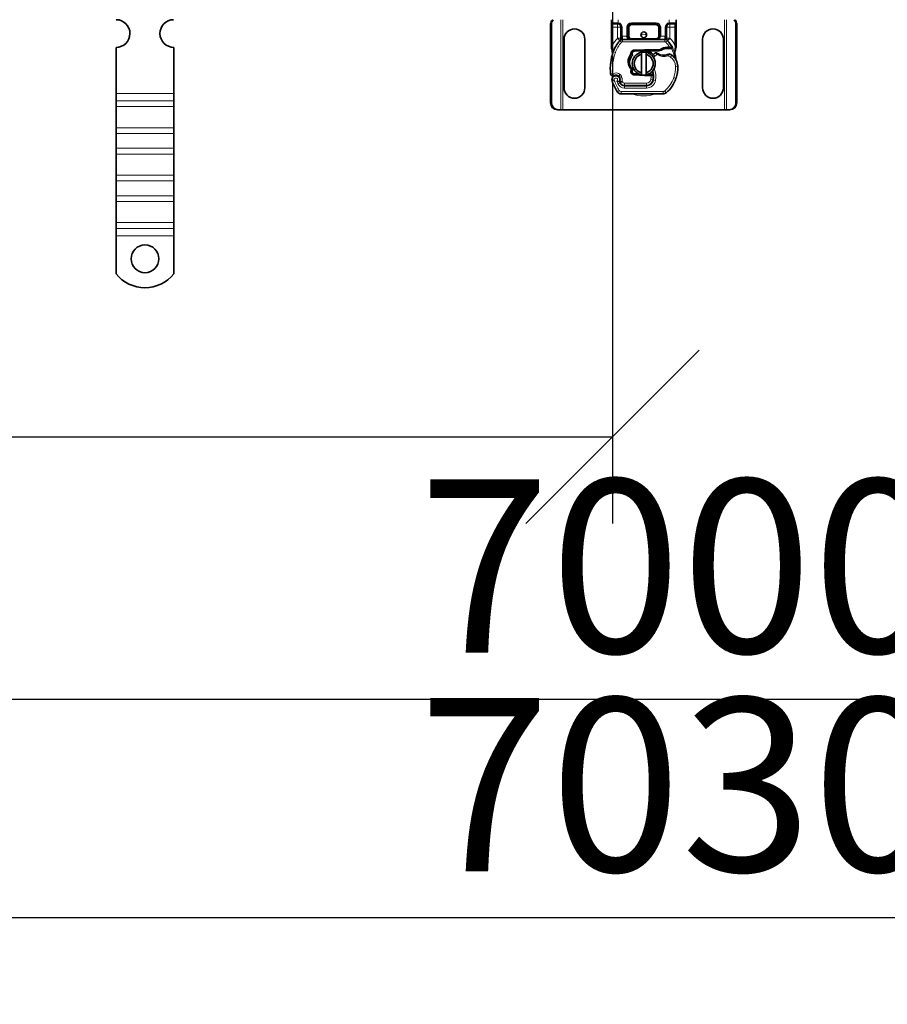
# Model space of a CAD drawing. Units: millimetres. Extents: x 59967 to 67500, y 22367 to 26470.
# Drawn here: x 63436 to 63812, y 24638 to 25064 of the extents above; entities that cross this region are included whole.
import ezdxf

# ---------------------------------------------------------------- set-up
doc = ezdxf.new("R2010")
doc.units = ezdxf.units.MM
doc.layers.add('ACO DIM', color=1, linetype='Continuous')
doc.layers.add('ACO DIM @ 30', color=1, linetype='Continuous')
doc.layers.add('Visible (ISO)', color=7, linetype='Continuous', lineweight=35)
doc.layers.add('Visible Narrow (ISO)', color=7, linetype='Continuous', lineweight=9)
doc.styles.add('ACO', font='trebuc.ttf', dxfattribs={"width": 0.8, "height": 2.5})
doc.dimstyles.new('ACO', dxfattribs={"dimtxt": 2.5, "dimasz": 2.5, "dimexe": 1.25, "dimexo": 0.625, "dimtad": 1, "dimdec": 0, "dimdsep": 46, "dimtxsty": 'ACO', "dimblk": 'OBLIQUE', "dimcen": 2.5, "dimclrd": 256, "dimclre": 256, "dimclrt": 256, "dimadec": 0, "dimazin": 0, "dimtfac": 1, "dimtdec": 0, "dimtmove": 0, "dimatfit": 3, "dimfxl": 1, "dimlwd": -1, "dimarcsym": 0})

# ---------------------------------------------------------------- blocks, each defined once
blk = doc.blocks.new('_Oblique')
at = {"color": 0, "linetype": 'ByBlock', "lineweight": -2}
blk.add_line((-0.5, -0.5), (0.5, 0.5), dxfattribs=at)
blk = doc.blocks.new('*D501')
at = {"layer": 'ACO DIM', "lineweight": -2, "transparency": 16777216}
for p, q in [((63693.04, 25145.75), (63693.04, 24846.5)), ((60193.04, 25060.75), (60193.04, 24846.5))]:
    blk.add_line(p, q, dxfattribs=at)
at = {"layer": 'ACO DIM', "transparency": 16777216}
blk.add_line((60193.04, 24884), (63693.04, 24884), dxfattribs=at)
at = {"layer": 'Defpoints', "color": 0, "transparency": 16777216}
for p in [(63693.04, 25164.5), (60193.04, 25079.5), (63693.04, 24884)]:
    blk.add_point(p, dxfattribs=at)
at = {"layer": 'ACO DIM', "transparency": 16777216, "xscale": 75, "yscale": 75, "zscale": 75, "rotation": 180}
blk.add_blockref('_Oblique', (60193.04, 24884), dxfattribs=at)
at = {"layer": 'ACO DIM', "transparency": 16777216, "xscale": 75, "yscale": 75, "zscale": 75}
blk.add_blockref('_Oblique', (63693.04, 24884), dxfattribs=at)
at = {"layer": 'ACO DIM', "transparency": 16777216, "insert": (61962.26, 24979.06), "char_height": 75, "attachment_point": 1, "style": 'ACO'}
blk.add_mtext('3500', dxfattribs=at)
blk = doc.blocks.new('*D500')
at = {"layer": 'ACO DIM', "lineweight": -2, "transparency": 16777216}
for p, q in [((60193.04, 25145.75), (60193.04, 24732.95)), ((67193.04, 25045.75), (67193.04, 24732.95))]:
    blk.add_line(p, q, dxfattribs=at)
at = {"layer": 'ACO DIM', "transparency": 16777216}
blk.add_line((60193.04, 24770.45), (67193.04, 24770.45), dxfattribs=at)
at = {"layer": 'Defpoints', "color": 0, "transparency": 16777216}
for p in [(60193.04, 25164.5), (67193.04, 25064.5), (67193.04, 24770.45)]:
    blk.add_point(p, dxfattribs=at)
at = {"layer": 'ACO DIM', "transparency": 16777216, "xscale": 75, "yscale": 75, "zscale": 75, "rotation": 180}
blk.add_blockref('_Oblique', (60193.04, 24770.45), dxfattribs=at)
at = {"layer": 'ACO DIM', "transparency": 16777216, "xscale": 75, "yscale": 75, "zscale": 75}
blk.add_blockref('_Oblique', (67193.04, 24770.45), dxfattribs=at)
at = {"layer": 'ACO DIM', "transparency": 16777216, "insert": (63609.18, 24865.51), "char_height": 75, "attachment_point": 1, "style": 'ACO'}
blk.add_mtext('7000', dxfattribs=at)
blk = doc.blocks.new('*D499')
at = {"layer": 'ACO DIM', "lineweight": -2, "transparency": 16777216}
for p, q in [((60178.04, 25095.75), (60178.04, 24638.34)), ((67208.04, 25095.75), (67208.04, 24638.34))]:
    blk.add_line(p, q, dxfattribs=at)
at = {"layer": 'ACO DIM', "transparency": 16777216}
blk.add_line((60178.04, 24675.84), (67208.04, 24675.84), dxfattribs=at)
at = {"layer": 'Defpoints', "color": 0, "transparency": 16777216}
for p in [(60178.04, 25114.5), (67208.04, 25114.5), (67208.04, 24675.84)]:
    blk.add_point(p, dxfattribs=at)
at = {"layer": 'ACO DIM', "transparency": 16777216, "xscale": 75, "yscale": 75, "zscale": 75, "rotation": 180}
blk.add_blockref('_Oblique', (60178.04, 24675.84), dxfattribs=at)
at = {"layer": 'ACO DIM', "transparency": 16777216, "xscale": 75, "yscale": 75, "zscale": 75}
blk.add_blockref('_Oblique', (67208.04, 24675.84), dxfattribs=at)
at = {"layer": 'ACO DIM', "transparency": 16777216, "insert": (63609.18, 24770.9), "char_height": 75, "attachment_point": 1, "style": 'ACO'}
blk.add_mtext('7030', dxfattribs=at)

msp = doc.modelspace()

# ---------------------------------------------------------------- linework, layer by layer
at = {"layer": 'Visible (ISO)'}
for p, q in [((63666.24, 25028.5), (63666.24, 25062.5)), ((63666.62, 25062.5), (63666.62, 25028.5)), ((63692.54, 25064.5), (63692.54, 25063.2)), ((63692.54, 25063.2), (63692.54, 25061.2)), ((63695.19, 25062.7), (63693.04, 25062.7)), ((63701.19, 25062.7), (63711.89, 25062.7)), ((63720.04, 25062.7), (63717.89, 25062.7)), ((63720.54, 25063.2), (63720.54, 25064.5)), ((63720.54, 25061.2), (63720.54, 25063.2)), ((63746.46, 25028.5), (63746.46, 25062.5)), ((63746.84, 25062.5), (63746.84, 25028.5)), ((63692.54, 25061.2), (63692.54, 25053.56)), ((63696.69, 25061.2), (63696.69, 25057.39)), ((63699.69, 25057.4), (63699.69, 25061.2)), ((63713.39, 25061.2), (63713.39, 25057.4)), ((63716.39, 25057.39), (63716.39, 25061.2)), ((63720.54, 25053.56), (63720.54, 25061.2)), ((63672.04, 25035), (63672.04, 25056)), ((63681.04, 25056), (63681.04, 25035)), ((63696.69, 25057.39), (63696.69, 25056.5)), ((63715.75, 25055.9), (63697.33, 25055.9)), ((63716.39, 25056.5), (63716.39, 25057.39)), ((63732.04, 25035), (63732.04, 25056)), ((63741.04, 25056), (63741.04, 25035)), ((63478.04, 25032.52), (63478.04, 25052.5)), ((63503.04, 25032.52), (63503.04, 25052.5)), ((63706.82, 25051.49), (63702.44, 25051.32)), ((63702.46, 25050.82), (63706.84, 25050.99)), ((63713.45, 25051.5), (63707.04, 25051.5)), ((63707.04, 25051), (63713.11, 25051)), ((63713.11, 25051), (63713.45, 25051.5)), ((63714.03, 25051.26), (63713.11, 25051)), ((63718.69, 25052), (63718.97, 25052.39)), ((63705.54, 25041.54), (63705.54, 25049.45)), ((63707.54, 25049.45), (63707.54, 25041.54)), ((63704.35, 25041), (63702.46, 25041.08)), ((63696.02, 25039.56), (63696.18, 25039.11)), ((63696.17, 25037.63), (63696.38, 25037.17)), ((63702.44, 25040.58), (63706.82, 25040.4)), ((63707.04, 25040.4), (63709.6, 25040.4)), ((63709.6, 25040.9), (63708.5, 25040.9)), ((63709.6, 25040.9), (63709.64, 25040.9)), ((63709.6, 25040.4), (63709.67, 25040.4)), ((63710.72, 25040.9), (63710.12, 25040.9)), ((63710.12, 25040.9), (63710.68, 25040.4)), ((63478.04, 25029.33), (63478.04, 25032.52)), ((63503.04, 25029.33), (63503.04, 25032.52)), ((63698.2, 25036), (63707.74, 25036)), ((63707.74, 25035.9), (63698.2, 25035.9)), ((63707.74, 25036), (63708.51, 25036)), ((63478.04, 25026.86), (63478.04, 25029.33)), ((63503.04, 25026.86), (63503.04, 25029.33)), ((63696.75, 25032.4), (63714.97, 25032.4)), ((63478.04, 25026.86), (63478.04, 25017.67)), ((63503.04, 25026.86), (63503.04, 25017.67)), ((63669.18, 25025.5), (63669.56, 25025.5)), ((63669.56, 25025.5), (63670.7, 25025.5)), ((63670.7, 25025.5), (63671.54, 25025.5)), ((63671.54, 25025.5), (63741.54, 25025.5)), ((63741.54, 25025.5), (63742.37, 25025.5)), ((63742.37, 25025.5), (63743.51, 25025.5)), ((63743.89, 25025.5), (63743.51, 25025.5)), ((63478.04, 25015.19), (63478.04, 25017.67)), ((63503.04, 25015.19), (63503.04, 25017.67)), ((63478.04, 25008.83), (63478.04, 25015.19)), ((63503.04, 25008.83), (63503.04, 25015.19)), ((63478.04, 25006.35), (63478.04, 25008.83)), ((63503.04, 25006.35), (63503.04, 25008.83)), ((63478.04, 25006.35), (63478.04, 24997.16)), ((63503.04, 25006.35), (63503.04, 24997.16)), ((63478.04, 24994.69), (63478.04, 24997.16)), ((63478.04, 24988.32), (63478.04, 24994.69)), ((63503.04, 24994.69), (63503.04, 24997.16)), ((63503.04, 24988.32), (63503.04, 24994.69)), ((63478.04, 24985.85), (63478.04, 24988.32)), ((63478.04, 24985.85), (63478.04, 24976.65)), ((63503.04, 24985.85), (63503.04, 24988.32)), ((63503.04, 24985.85), (63503.04, 24976.65)), ((63478.04, 24974.18), (63478.04, 24976.65)), ((63478.04, 24971), (63478.04, 24974.18)), ((63503.04, 24974.18), (63503.04, 24976.65)), ((63503.04, 24971), (63503.04, 24974.18)), ((63478.04, 24954.51), (63478.04, 24971)), ((63503.04, 24954.51), (63503.04, 24971))]:
    msp.add_line(p, q, dxfattribs=at)
for centre, radius in [((63706.54, 25057.95), 1.25), ((63490.54, 24961), 6)]:
    msp.add_circle(centre, radius, dxfattribs=at)
for centre, radius, start, end in [((63478.04, 25058.5), 6, 270, 89.3818), ((63503.04, 25058.5), 6, 90.6182, 270), ((63695.19, 25061.2), 1.5, 0, 79.9583), ((63701.19, 25061.2), 1.5, 90, 180), ((63711.89, 25061.2), 1.5, 0, 90), ((63717.89, 25061.2), 1.5, 100.0417, 180), ((63676.54, 25056), 4.5, 0, 180), ((63736.54, 25056), 4.5, 0, 180), ((63706.54, 25045.95), 14, 137.4681, 160.529), ((63697.33, 25054.4), 1.5, 90, 137.4681), ((63701.19, 25057.4), 1.5, 180, 218.5767), ((63701.19, 25057.4), 1.5, 218.5767, 222.3416), ((63711.89, 25057.4), 1.5, 270, 0), ((63715.75, 25054.4), 1.5, 42.5319, 90), ((63706.54, 25045.95), 14, 27.4046, 42.5319), ((63714.08, 25043.28), 22, 160.529, 185.8299), ((63702.5, 25049.82), 1.5, 92.2924, 187.3993), ((63702.5, 25049.82), 1, 92.2924, 195.7638), ((63706.54, 25045.5), 5, 101.537, 258.463), ((63706.54, 25045.5), 5, 78.463, 101.537), ((63707.04, 25045.95), 5.55, 90, 92.2924), ((63707.04, 25045.95), 5.05, 90, 92.2924), ((63707.04, 25045.95), 5.05, 44.0233, 90), ((63706.54, 25045.5), 5, 281.537, 78.463), ((63713.92, 25045.66), 5, 116.269, 131.1694), ((63711.93, 25049.69), 0.5, 53.3848, 116.269), ((63715.24, 25054.15), 5.05, 239.4901, 288.9926), ((63717.03, 25046.01), 6.55, 91.6086, 123.1077), ((63717.03, 25046.01), 6.05, 91.6086, 119.7532), ((63717.28, 25037.01), 15.55, 88.3487, 91.6086), ((63717.28, 25037.01), 15.05, 88.3487, 91.6086), ((63717.65, 25049.15), 0.5, 61.6798, 115.8106), ((63717.28, 25037.01), 15.05, 87.2015, 88.3487), ((63713.62, 25041.67), 9, 55.9591, 61.6798), ((63706.54, 25045.95), 14, 7.1728, 15.2331), ((63706.54, 25045.5), 4.08, 104.188, 255.812), ((63706.54, 25045.5), 4.08, 284.188, 75.812), ((63713.59, 25046.03), 4.5, 131.1694, 139.6839), ((63715.3, 25044.15), 6, 1.6086, 55.9591), ((63693.19, 25041.15), 1, 185.8299, 296.0517), ((63702.5, 25042.08), 1.5, 164.7006, 267.7076), ((63702.5, 25042.08), 1, 164.6707, 267.7076), ((63707.04, 25045.95), 5.05, 303.9068, 311.9292), ((63702.81, 25039.71), 8, 350.5944, 18.8162), ((63706.31, 25043.9), 15, 341.4289, 1.6086), ((63694.49, 25038.5), 1.75, 332.5664, 199.7471), ((63715.24, 25045.95), 23.8, 199.7471, 211.9931), ((63694.49, 25038.5), 1.95, 51.3988, 116.0517), ((63695.08, 25039.24), 1, 18.7302, 51.3988), ((63715.24, 25045.95), 20.9, 203.2682, 205.0161), ((63696.45, 25037.75), 0.3, 160.0686, 204.2911), ((63694.39, 25038.5), 1.89, 340.0686, 18.7302), ((63698.2, 25038), 2.1, 205.0161, 270), ((63698.2, 25038), 2, 204.2911, 270), ((63706.54, 25045.5), 5, 258.463, 281.537), ((63707.04, 25045.95), 5.55, 267.7076, 270), ((63707.74, 25038.9), 2.9, 270, 350.5944), ((63707.74, 25038.9), 3, 270, 350.5944), ((63702.81, 25039.71), 7.9, 350.5944, 4.9845), ((63707.25, 25043.58), 14, 310.0498, 341.4289), ((63676.54, 25035), 4.5, 180, 0), ((63696.75, 25034.4), 2, 211.9931, 270), ((63714.97, 25034.4), 2, 270, 310.0498), ((63736.54, 25035), 4.5, 180, 0), ((63490.54, 24964.5), 16, 218.6248, 321.3752)]:
    msp.add_arc(centre, radius, start, end, dxfattribs=at)
for centre, major_axis, ratio, start_param, end_param in [((63669.18, 25062.5), (0, 3), 0.981627, 0.841225, 1.570796), ((63669.56, 25062.5), (0, -3), 0.981627, 3.982818, 4.712389), ((63743.51, 25062.5), (0, 3), 0.981627, 4.712389, 5.44196), ((63743.89, 25062.5), (0, -3), 0.981627, 1.570796, 2.300368), ((63701.19, 25057.4), (-2, 0), 0.75, 0, 0.673291), ((63701.19, 25057.4), (-2, 0), 0.75, 0.673291, 1.570796), ((63693.42, 25050.59), (-0.494, -0.078), 0.523504, 0.000529, 0.008144), ((63693.42, 25050.59), (-0.494, -0.078), 0.523504, 0.000529, 0.008144), ((63693.49, 25049.52), (-0.497, 0.052), 0.800335, 6.047435, 6.323472), ((63693.49, 25049.52), (-0.497, 0.052), 0.800335, 6.281011, 6.342326), ((63702.19, 25042.26), (-0.68, -1.13), 0.865496, 4.640463, 5.024928), ((63704.24, 25045.66), (-2.76, 2.81), 0.948678, 1.570592, 1.580806), ((63669.18, 25028.5), (0, -3), 0.981627, 4.712389, 6.283185), ((63669.56, 25028.5), (0, -3), 0.981627, 4.712389, 6.283185), ((63743.51, 25028.5), (0, -3), 0.981627, 0, 1.570796), ((63743.89, 25028.5), (0, -3), 0.981627, 0, 1.570796)]:
    msp.add_ellipse(centre, major_axis=major_axis, ratio=ratio, start_param=start_param, end_param=end_param, dxfattribs=at)
for points in [[(63695.19, 25062.7), (63695.28, 25062.7), (63695.36, 25062.69), (63695.45, 25062.67)], [(63717.63, 25062.67), (63717.71, 25062.69), (63717.8, 25062.7), (63717.89, 25062.7)], [(63700.08, 25056.39), (63700.09, 25056.38), (63700.09, 25056.38), (63700.09, 25056.37)], [(63692.54, 25053.56), (63692.54, 25053.24), (63692.54, 25052.92), (63692.54, 25052.6)], [(63692.56, 25052.29), (63692.55, 25052.39), (63692.54, 25052.49), (63692.54, 25052.6)], [(63692.61, 25052), (63692.59, 25052.1), (63692.57, 25052.19), (63692.56, 25052.29)], [(63701.54, 25049.55), (63701.58, 25049.42), (63701.61, 25049.3), (63701.63, 25049.2)], [(63720.04, 25050.67), (63720.17, 25051.13), (63720.32, 25051.69), (63720.47, 25052.26)], [(63720.47, 25052.26), (63720.52, 25052.43), (63720.54, 25052.6), (63720.54, 25052.78)], [(63720.54, 25052.78), (63720.54, 25053.04), (63720.54, 25053.3), (63720.54, 25053.56)], [(63701.54, 25042.35), (63701.54, 25042.34), (63701.54, 25042.34), (63701.54, 25042.34)], [(63701.69, 25042.93), (63701.66, 25042.96), (63701.64, 25042.98), (63701.61, 25043.01)], [(63692.59, 25040.35), (63692.76, 25040.22), (63693.14, 25040.1), (63693.48, 25040.17), (63693.63, 25040.25)]]:
    msp.add_open_spline(points, degree=3, dxfattribs=at)
for points, knots in [([(63696.69, 25056.5), (63696.69, 25056.29), (63696.62, 25056.01), (63696.46, 25055.68), (63696.34, 25055.54), (63696.26, 25055.45), (63696.26, 25055.45), (63696.26, 25055.45)], [0, 0, 0, 0, 0.0958112, 0.1437168, 0.2395279, 0.2395279, 0.2401949, 0.2401949, 0.2401949, 0.2401949]), ([(63700.08, 25056.39), (63700.19, 25056.26), (63700.32, 25056.17), (63700.63, 25056), (63700.82, 25055.93), (63701.08, 25055.9), (63701.13, 25055.9), (63701.19, 25055.9)], [0, 0, 0, 0, 0.070465, 0.070465, 0.1659919, 0.1659919, 0.1930211, 0.1930211, 0.1930211, 0.1930211]), ([(63716.82, 25055.45), (63716.82, 25055.45), (63716.82, 25055.45), (63716.73, 25055.54), (63716.62, 25055.68), (63716.46, 25056.01), (63716.39, 25056.29), (63716.39, 25056.5)], [-0.000667, -0.000667, -0.000667, -0.000667, 0, 0, 0.0958112, 0.1437168, 0.2395279, 0.2395279, 0.2395279, 0.2395279]), ([(63692.92, 25050.51), (63692.86, 25050.9), (63692.77, 25051.34), (63692.65, 25051.86), (63692.63, 25051.93), (63692.61, 25052)], [0, 0, 0, 0, 0.1426415, 0.1426415, 0.1660115, 0.1660115, 0.1660115, 0.1660115]), ([(63692.99, 25049.58), (63693, 25049.65), (63693, 25049.74), (63692.99, 25049.97), (63692.98, 25050.12), (63692.95, 25050.35), (63692.94, 25050.43), (63692.92, 25050.51)], [0, 0, 0, 0, 0.0471628, 0.0471628, 0.1052406, 0.1052406, 0.1345417, 0.1345417, 0.1345417, 0.1345417]), ([(63692.98, 25049.52), (63692.98, 25049.52), (63692.98, 25049.53), (63692.99, 25049.54), (63692.99, 25049.54), (63692.99, 25049.55), (63692.99, 25049.56), (63692.99, 25049.56)], [0.02334571, 0.02334571, 0.02334571, 0.02334571, 0.02556121, 0.02556121, 0.02999287, 0.02999287, 0.03465413, 0.03465413, 0.03465413, 0.03465413]), ([(63701.27, 25042.93), (63700.35, 25043.76), (63699.8, 25044.97), (63699.76, 25046.21), (63699.72, 25047.44), (63700.19, 25048.69), (63701.02, 25049.63)], [0.1514689, 0.1514689, 0.1514689, 0.1514689, 0.5230203, 0.5230203, 0.5230203, 0.896316, 0.896316, 0.896316, 0.896316]), ([(63701.02, 25049.63), (63701.1, 25049.53), (63701.2, 25049.45), (63701.4, 25049.31), (63701.51, 25049.25), (63701.63, 25049.2)], [-0.08710808, -0.08710808, -0.08710808, -0.08710808, -0.04373193, -0.04373193, -0.00005665, -0.00005665, -0.00005665, -0.00005665]), ([(63712.67, 25049.8), (63712.58, 25049.85), (63712.48, 25049.91), (63712.4, 25049.97), (63712.35, 25050), (63712.31, 25050.04), (63712.27, 25050.06), (63712.24, 25050.08), (63712.23, 25050.09), (63712.23, 25050.09)], [0, 0, 0, 0, 0.03694796, 0.03694796, 0.03694796, 0.06157993, 0.06157993, 0.06157993, 0.0862119, 0.0862119, 0.0862119, 0.0862119]), ([(63717.44, 25049.6), (63717.44, 25049.6), (63717.42, 25049.59), (63717.4, 25049.58), (63717.37, 25049.57), (63717.34, 25049.55), (63717.3, 25049.54), (63717.19, 25049.49), (63717.03, 25049.42), (63716.88, 25049.37)], [0, 0, 0, 0, 0.01972317, 0.01972317, 0.01972317, 0.03944634, 0.03944634, 0.03944634, 0.09204147, 0.09204147, 0.09204147, 0.09204147]), ([(63718.04, 25052.54), (63717.99, 25052.55), (63717.94, 25052.55), (63717.84, 25052.55), (63717.78, 25052.56), (63717.73, 25052.56)], [0, 0, 0, 0, 0.01580579, 0.01580579, 0.03141254, 0.03141254, 0.03141254, 0.03141254]), ([(63718.02, 25052.05), (63718.11, 25052.04), (63718.19, 25052.04), (63718.39, 25052.02), (63718.47, 25052.02), (63718.57, 25052.01), (63718.62, 25052.01), (63718.66, 25052), (63718.67, 25052), (63718.69, 25052), (63718.69, 25052), (63718.69, 25052)], [-0.05236989, -0.05236989, -0.05236989, -0.05236989, -0.04540085, -0.04540085, -0.03555338, -0.03555338, -0.01925093, -0.01925093, -0.00929873, -0.00929873, 0, 0, 0, 0]), ([(63718.97, 25052.39), (63718.97, 25052.39), (63718.95, 25052.4), (63718.9, 25052.41), (63718.85, 25052.42), (63718.72, 25052.46), (63718.63, 25052.48), (63718.38, 25052.51), (63718.22, 25052.53), (63718.04, 25052.54)], [-0.8555533, -0.8555533, -0.8555533, -0.8555533, -0.8181162, -0.8181162, -0.7807063, -0.7807063, -0.7363735, -0.7363735, -0.6838104, -0.6838104, -0.6838104, -0.6838104]), ([(63720.05, 25049.63), (63720.05, 25049.63), (63720.05, 25049.63), (63719.96, 25049.96), (63719.95, 25050.31), (63720.04, 25050.67)], [-0.000664, -0.000664, -0.000664, -0.000664, 0, 0, 0.1771975, 0.1771975, 0.1771975, 0.1771975]), ([(63692.2, 25045.56), (63692.19, 25045.43), (63692.16, 25045.18), (63692.14, 25044.93), (63692.13, 25044.82)], [-0.87369998, -0.87369998, -0.87369998, -0.87369998, -0.83198985, -0.795992, -0.795992, -0.795992, -0.795992]), ([(63692.6, 25048.05), (63692.58, 25047.96), (63692.56, 25047.85), (63692.54, 25047.75), (63692.54, 25047.74)], [-1.16357451, -1.16357451, -1.16357451, -1.16357451, -1.12620765, -1.1234965, -1.1234965, -1.1234965, -1.1234965]), ([(63701.58, 25043.04), (63700.77, 25043.86), (63700.33, 25045.03), (63700.39, 25046.17), (63700.45, 25047.22), (63700.92, 25048.24), (63701.69, 25048.97)], [-1.690857, -1.690857, -1.690857, -1.690857, -0.859543, -0.859543, -0.859543, -0.099304, -0.099304, -0.099304, -0.099304]), ([(63701.63, 25049.2), (63701.64, 25049.16), (63701.65, 25049.12), (63701.67, 25049.04), (63701.68, 25049), (63701.69, 25048.97)], [0.00005212, 0.00005212, 0.00005212, 0.00005212, 0.0134093, 0.0134093, 0.02671497, 0.02671497, 0.02671497, 0.02671497]), ([(63720.7, 25046.76), (63720.68, 25046.81), (63720.66, 25046.85), (63720.65, 25046.89), (63720.63, 25046.93), (63720.61, 25046.97), (63720.6, 25047.01), (63720.58, 25047.05), (63720.57, 25047.08), (63720.56, 25047.12), (63720.53, 25047.2), (63720.51, 25047.29), (63720.49, 25047.38), (63720.46, 25047.48), (63720.44, 25047.58), (63720.43, 25047.7)], [0, 0, 0, 0, 0.142857, 0.142857, 0.142857, 0.285714, 0.285714, 0.285714, 0.428571, 0.428571, 0.428571, 0.714286, 0.714286, 0.714286, 1, 1, 1, 1]), ([(63692.19, 25041.05), (63692.19, 25041.04), (63692.2, 25041.04), (63692.22, 25040.78), (63692.35, 25040.53), (63692.59, 25040.35)], [-0.00024912, -0.00024912, -0.00024912, -0.00024912, 0, 0, 0.05126221, 0.05126221, 0.05126221, 0.05126221]), ([(63701.58, 25043.04), (63701.53, 25043.02), (63701.47, 25043.01), (63701.37, 25042.97), (63701.32, 25042.95), (63701.27, 25042.93)], [0.00005159, 0.00005159, 0.00005159, 0.00005159, 0.0187128, 0.0187128, 0.03730006, 0.03730006, 0.03730006, 0.03730006]), ([(63701.54, 25042.34), (63701.53, 25042.45), (63701.53, 25042.56), (63701.55, 25042.78), (63701.58, 25042.9), (63701.61, 25043.01)], [0, 0, 0, 0, 0.03525254, 0.03525254, 0.07338193, 0.07338193, 0.07338193, 0.07338193]), ([(63701.69, 25042.93), (63701.67, 25042.83), (63701.64, 25042.73), (63701.59, 25042.54), (63701.57, 25042.44), (63701.54, 25042.35)], [0.00008621, 0.00008621, 0.00008621, 0.00008621, 0.03418726, 0.03418726, 0.06833615, 0.06833615, 0.06833615, 0.06833615]), ([(63693.63, 25040.25), (63693.73, 25040.3), (63693.83, 25040.34), (63694.14, 25040.43), (63694.35, 25040.45), (63694.7, 25040.44), (63694.85, 25040.42), (63695.09, 25040.35), (63695.19, 25040.32), (63695.44, 25040.2), (63695.58, 25040.11), (63695.7, 25040.02)], [-1.7533506, -1.7533506, -1.7533506, -1.7533506, -1.6908696, -1.6908696, -1.5574964, -1.5574964, -1.4465152, -1.4465152, -1.3614211, -1.3614211, -1.2086509, -1.2086509, -1.2086509, -1.2086509]), ([(63694.89, 25037.86), (63694.89, 25037.86), (63694.89, 25037.86), (63694.98, 25037.83), (63695.08, 25037.81), (63695.26, 25037.77), (63695.36, 25037.75), (63695.57, 25037.72), (63695.68, 25037.71), (63695.86, 25037.7), (63695.92, 25037.7), (63696.02, 25037.69), (63696.04, 25037.69), (63696.04, 25037.69)], [-0.0004584, -0.0004584, -0.0004584, -0.0004584, 0, 0, 0.0291314, 0.0291314, 0.0589228, 0.0589228, 0.0992017, 0.0992017, 0.136201, 0.136201, 0.171809, 0.171809, 0.171809, 0.171809]), ([(63710.12, 25040.9), (63710.11, 25040.9), (63710.11, 25040.9), (63710.09, 25040.9), (63710.06, 25040.9), (63710.01, 25040.9), (63709.95, 25040.9), (63709.89, 25040.9), (63709.83, 25040.9), (63709.75, 25040.9), (63709.69, 25040.9), (63709.64, 25040.9)], [0.5969202, 0.5969202, 0.5969202, 0.5969202, 0.6153592, 0.6337981, 0.6337981, 0.6708911, 0.6708911, 0.6895882, 0.7082852, 0.7082852, 0.7393749, 0.7393749, 0.7393749, 0.7393749]), ([(63709.67, 25040.4), (63709.78, 25040.4), (63709.9, 25040.4), (63710.06, 25040.4), (63710.19, 25040.4), (63710.3, 25040.4), (63710.45, 25040.4), (63710.54, 25040.4), (63710.62, 25040.4), (63710.66, 25040.4), (63710.68, 25040.4), (63710.68, 25040.4)], [-0.7393749, -0.7393749, -0.7393749, -0.7393749, -0.7082852, -0.7082852, -0.6895882, -0.6708911, -0.6708911, -0.6337981, -0.6337981, -0.6153592, -0.5969202, -0.5969202, -0.5969202, -0.5969202])]:
    msp.add_open_spline(points, degree=3, knots=knots, dxfattribs=at)
for points, weights in [([(63705.54, 25049.45), (63705.54, 25049.88), (63705.54, 25050.4)], [1, 1.0054431915, 1]), ([(63707.54, 25050.4), (63707.54, 25049.88), (63707.54, 25049.45)], [1, 1.0054431915, 1]), ([(63714.03, 25051.26), (63713.76, 25051.36), (63713.45, 25051.5)], [1.07412469888, 1.04115517447, 1]), ([(63705.54, 25040.6), (63705.54, 25041.12), (63705.54, 25041.54)], [1, 1.0054431915, 1]), ([(63707.54, 25041.54), (63707.54, 25041.12), (63707.54, 25040.6)], [1, 1.0054431915, 1])]:
    msp.add_rational_spline(points, weights, degree=2, dxfattribs=at)
at = {"layer": 'Visible Narrow (ISO)'}
for p, q in [((63666.24, 25062.5), (63666.62, 25062.5)), ((63670.7, 25025.5), (63670.7, 25064.5)), ((63671.54, 25025.5), (63671.54, 25064.5)), ((63692.54, 25063.2), (63695.12, 25063.2)), ((63693.04, 25061.2), (63693.04, 25062.7)), ((63695.19, 25062.7), (63695.19, 25061.2)), ((63695.45, 25062.67), (63695.54, 25063.17)), ((63695.54, 25063.17), (63695.54, 25064.5)), ((63711.89, 25063.2), (63701.19, 25063.2)), ((63701.19, 25062.7), (63701.19, 25063.2)), ((63701.19, 25062.2), (63701.19, 25062.7)), ((63711.89, 25062.7), (63711.89, 25063.2)), ((63711.89, 25062.7), (63711.89, 25062.2)), ((63717.54, 25064.5), (63717.54, 25063.17)), ((63717.54, 25063.17), (63717.63, 25062.67)), ((63717.89, 25061.2), (63717.89, 25062.7)), ((63717.96, 25063.2), (63720.54, 25063.2)), ((63720.04, 25062.7), (63720.04, 25061.2)), ((63741.54, 25064.5), (63741.54, 25025.5)), ((63742.37, 25064.5), (63742.37, 25025.5)), ((63746.84, 25062.5), (63746.46, 25062.5)), ((63693.04, 25061.2), (63692.54, 25061.2)), ((63693.04, 25053.56), (63693.04, 25061.2)), ((63693.04, 25061.2), (63695.19, 25061.2)), ((63695.19, 25061.2), (63695.19, 25056.5)), ((63695.19, 25061.2), (63696.69, 25061.2)), ((63696.69, 25061.2), (63697.19, 25061.2)), ((63697.19, 25057.39), (63697.19, 25061.2)), ((63699.19, 25061.2), (63699.19, 25057.4)), ((63699.69, 25061.2), (63699.19, 25061.2)), ((63699.69, 25061.2), (63700.19, 25061.2)), ((63700.19, 25057.4), (63700.19, 25061.2)), ((63701.19, 25062.2), (63711.89, 25062.2)), ((63713.39, 25061.2), (63712.89, 25061.2)), ((63712.89, 25061.2), (63712.89, 25057.4)), ((63713.39, 25061.2), (63713.89, 25061.2)), ((63713.89, 25057.4), (63713.89, 25061.2)), ((63715.89, 25061.2), (63715.89, 25057.39)), ((63715.89, 25061.2), (63716.39, 25061.2)), ((63716.39, 25061.2), (63717.89, 25061.2)), ((63717.89, 25056.5), (63717.89, 25061.2)), ((63717.89, 25061.2), (63720.04, 25061.2)), ((63720.54, 25061.2), (63720.04, 25061.2)), ((63720.04, 25061.2), (63720.04, 25053.56)), ((63695.12, 25056.43), (63696.22, 25055.41)), ((63696.69, 25056.5), (63695.19, 25056.5)), ((63695.19, 25056.5), (63696.26, 25055.45)), ((63696.96, 25054.74), (63696.22, 25055.41)), ((63696.69, 25057.39), (63697.19, 25057.39)), ((63699.19, 25057.4), (63697.33, 25057.4)), ((63697.33, 25055.9), (63697.33, 25057.4)), ((63697.33, 25055.9), (63697.33, 25054.9)), ((63697.33, 25054.9), (63715.75, 25054.9)), ((63699.69, 25057.4), (63699.19, 25057.4)), ((63699.69, 25057.4), (63700.19, 25057.4)), ((63701.19, 25055.9), (63701.19, 25056.4)), ((63711.89, 25056.4), (63701.19, 25056.4)), ((63711.89, 25055.9), (63711.89, 25056.4)), ((63713.39, 25057.4), (63712.89, 25057.4)), ((63713.39, 25057.4), (63713.89, 25057.4)), ((63715.75, 25057.4), (63713.89, 25057.4)), ((63715.75, 25057.4), (63715.75, 25055.9)), ((63715.75, 25054.9), (63715.75, 25055.9)), ((63715.89, 25057.39), (63716.39, 25057.39)), ((63716.86, 25055.41), (63716.12, 25054.74)), ((63717.89, 25056.5), (63716.39, 25056.5)), ((63716.82, 25055.45), (63717.89, 25056.5)), ((63716.86, 25055.41), (63717.96, 25056.43)), ((63693.04, 25053.56), (63692.54, 25053.56)), ((63693.01, 25049.67), (63693.03, 25049.66)), ((63693.04, 25050.72), (63693.34, 25050.61)), ((63694.28, 25050.28), (63693.34, 25050.61)), ((63702.44, 25051.32), (63702.46, 25050.82)), ((63706.82, 25051.49), (63706.84, 25050.99)), ((63707.04, 25051.5), (63707.04, 25051)), ((63712.42, 25049.37), (63712.67, 25049.8)), ((63716.86, 25052.06), (63716.85, 25052.56)), ((63717.72, 25052.06), (63717.73, 25052.56)), ((63718.04, 25052.54), (63718.02, 25052.05)), ((63720.54, 25053.56), (63720.04, 25053.56)), ((63710.63, 25049.42), (63711.29, 25048.67)), ((63717.04, 25048.9), (63716.88, 25049.37)), ((63718.66, 25049.13), (63718.1, 25048.3)), ((63720.43, 25047.7), (63720.17, 25047.66)), ((63692.19, 25041.05), (63693.19, 25041.15)), ((63693.19, 25041.15), (63693.63, 25040.25)), ((63701.54, 25042.34), (63701.06, 25042.47)), ((63702.46, 25041.08), (63702.44, 25040.58)), ((63721.3, 25044.32), (63720.3, 25044.29)), ((63692.84, 25037.91), (63693.78, 25038.24)), ((63696.3, 25037.11), (63695.39, 25036.69)), ((63696.33, 25040.8), (63695.7, 25040.02)), ((63696.97, 25039.88), (63696.02, 25039.56)), ((63697.13, 25039.43), (63696.18, 25039.11)), ((63697.29, 25037.59), (63696.38, 25037.17)), ((63697.13, 25039.43), (63696.97, 25039.88)), ((63697.29, 25037.59), (63697.19, 25037.8)), ((63707.74, 25037), (63698.2, 25037)), ((63698.2, 25037), (63698.2, 25036)), ((63706.82, 25040.51), (63706.82, 25040.4)), ((63707.04, 25040.52), (63707.04, 25040.4)), ((63707.74, 25037), (63707.74, 25036)), ((63709.6, 25040.4), (63709.6, 25040.9)), ((63709.61, 25038.59), (63710.6, 25038.42)), ((63709.64, 25040.9), (63709.67, 25040.4)), ((63710.06, 25037), (63709.93, 25037)), ((63710.7, 25039.9), (63710.8, 25039.9)), ((63710.7, 25038.41), (63711.68, 25038.24)), ((63720.52, 25039.12), (63719.58, 25039.44)), ((63478.04, 25032.52), (63503.04, 25032.52)), ((63695.05, 25033.34), (63695.9, 25033.87)), ((63696.75, 25032.4), (63696.75, 25033.4)), ((63714.97, 25033.4), (63696.75, 25033.4)), ((63698.2, 25035.9), (63698.2, 25034.9)), ((63698.2, 25034.9), (63707.74, 25034.9)), ((63707.74, 25035.9), (63707.74, 25034.9)), ((63714.97, 25032.4), (63714.97, 25033.4)), ((63716.26, 25032.87), (63715.62, 25033.63)), ((63478.04, 25029.33), (63503.04, 25029.33)), ((63666.24, 25028.5), (63666.62, 25028.5)), ((63746.84, 25028.5), (63746.46, 25028.5)), ((63478.04, 25026.86), (63503.04, 25026.86)), ((63478.04, 25017.67), (63503.04, 25017.67)), ((63478.04, 25015.19), (63503.04, 25015.19)), ((63478.04, 25008.83), (63503.04, 25008.83)), ((63478.04, 25006.35), (63503.04, 25006.35)), ((63478.04, 24997.16), (63503.04, 24997.16)), ((63478.04, 24994.69), (63503.04, 24994.69)), ((63478.04, 24988.32), (63503.04, 24988.32)), ((63478.04, 24985.85), (63503.04, 24985.85)), ((63478.04, 24976.65), (63503.04, 24976.65)), ((63478.04, 24974.18), (63503.04, 24974.18)), ((63478.04, 24971), (63503.04, 24971))]:
    msp.add_line(p, q, dxfattribs=at)
for centre, radius, start, end in [((63693.04, 25063.2), 0.5, 180, 270), ((63695.19, 25061.2), 2, 0, 79.9583), ((63701.19, 25061.2), 2, 90, 180), ((63711.89, 25061.2), 2, 0, 90), ((63717.89, 25061.2), 2, 100.0417, 180), ((63720.04, 25063.2), 0.5, 270, 0), ((63701.19, 25061.2), 1, 90, 180), ((63706.54, 25045.5), 12.67, 84.3794, 95.6206), ((63711.89, 25061.2), 1, 0, 90), ((63706.54, 25045.95), 15.5, 137.4681, 150.5713), ((63706.54, 25045.95), 13, 137.4681, 160.529), ((63697.33, 25054.4), 3, 135.4376, 137.4681), ((63697.33, 25054.4), 0.5, 90, 137.4681), ((63697.33, 25054.4), 3, 90, 92.6262), ((63706.54, 25045.5), 12.67, 121.7447, 121.7478), ((63706.54, 25045.5), 12.67, 120.6719, 120.6725), ((63701.19, 25057.4), 1, 180, 270), ((63711.89, 25057.4), 1, 270, 0), ((63715.75, 25054.4), 3, 87.3738, 90), ((63715.75, 25054.4), 0.5, 42.5319, 90), ((63706.54, 25045.95), 13, 30.564, 42.5319), ((63715.75, 25054.4), 3, 42.5319, 44.5624), ((63706.54, 25045.95), 15.5, 29.4287, 42.5319), ((63714.08, 25043.28), 21, 160.529, 185.8299), ((63706.54, 25045.95), 13.5, 8.9075, 26.6683), ((63706.54, 25045.5), 14, 29.8378, 29.8379), ((63706.54, 25045.95), 14, 15.2331, 27.4046), ((63713.59, 25046.03), 3.5, 131.1694, 143.1865), ((63713.92, 25045.66), 4, 112.01, 131.1694), ((63715.24, 25054.15), 5.55, 239.4901, 288.9926), ((63713.62, 25041.67), 8, 55.9591, 64.6739), ((63715.3, 25044.15), 5, 1.6086, 55.9591), ((63694.49, 25038.5), 2.95, 51.3988, 116.0517), ((63702.81, 25039.71), 9, 350.5944, 23.7105), ((63706.31, 25043.9), 14, 341.4289, 1.6086), ((63706.54, 25045.5), 14, 202.1328, 202.968), ((63694.49, 25038.5), 0.75, 302.2404, 199.7471), ((63715.24, 25045.95), 22.8, 199.7471, 211.9931), ((63715.24, 25045.95), 21.9, 201.6631, 205.0161), ((63706.54, 25045.5), 12.67, 203.7785, 204.9676), ((63706.54, 25045.5), 12.67, 215.3245, 215.6108), ((63695.08, 25039.24), 2, 18.7302, 51.3988), ((63694.39, 25038.5), 2.89, 346.0344, 18.7302), ((63698.2, 25038), 1, 204.2911, 270), ((63707.74, 25038.9), 1.9, 270, 350.5944), ((63707.74, 25038.9), 4, 270, 350.5944), ((63702.81, 25039.71), 6.9, 350.5944, 5.6799), ((63707.25, 25043.58), 13, 310.0498, 341.4289), ((63698.2, 25038), 3.1, 205.0161, 270), ((63696.75, 25034.4), 1, 211.9931, 270), ((63706.54, 25045.5), 12.67, 228.5953, 229.2868), ((63714.97, 25034.4), 1, 270, 310.0498), ((63706.54, 25045.5), 14, 249.3439, 290.6561)]:
    msp.add_arc(centre, radius, start, end, dxfattribs=at)
for centre, major_axis, ratio, start_param, end_param in [((63695.19, 25063.2), (0, -0.5), 0.139492, 4.712389, 6.283185), ((63717.89, 25063.2), (0, -0.5), 0.139492, 0, 1.570796), ((63697.19, 25056.5), (-0.5, 0), 0.444471, 4.741405, 6.283185), ((63711.89, 25057.4), (2, 0), 0.75, 4.712389, 6.283185), ((63715.89, 25056.5), (0.5, 0), 0.444471, 0, 1.54178), ((63693.04, 25052.6), (-0.5, 0), 0.101726, 4.916031, 6.283185), ((63693.05, 25052.35), (-0.496, -0.064), 0.159344, 4.95489, 6.284864), ((63693.1, 25052.12), (-0.486, -0.117), 0.228539, 4.994907, 6.285948), ((63693.1, 25052.12), (-0.486, -0.117), 0.228539, 0.002812, 0.019129), ((63693.42, 25050.59), (-0.494, -0.078), 0.523504, 5.481197, 6.283714), ((63693.42, 25050.59), (-0.494, -0.078), 0.523504, 0.008144, 0.044582), ((63719.56, 25050.8), (0.483, -0.129), 0.613441, 0, 0.859241), ((63720.04, 25052.78), (0.5, 0), 0.084954, 0, 1.404396), ((63719.99, 25052.39), (0.483, -0.129), 0.196437, 0, 1.345413)]:
    msp.add_ellipse(centre, major_axis=major_axis, ratio=ratio, start_param=start_param, end_param=end_param, dxfattribs=at)
for points in [[(63695.54, 25063.17), (63695.4, 25063.19), (63695.26, 25063.2), (63695.12, 25063.2)], [(63717.96, 25063.2), (63717.82, 25063.2), (63717.68, 25063.19), (63717.54, 25063.17)], [(63697.18, 25056.72), (63697.18, 25056.93), (63697.19, 25057.16), (63697.19, 25057.39)], [(63715.89, 25057.39), (63715.89, 25057.16), (63715.9, 25056.93), (63715.9, 25056.72)], [(63692.92, 25050.56), (63692.92, 25050.56), (63692.92, 25050.56), (63692.92, 25050.56)], [(63692.93, 25052.42), (63692.93, 25052.49), (63692.93, 25052.57), (63692.94, 25052.65)], [(63692.94, 25052.19), (63692.93, 25052.27), (63692.93, 25052.34), (63692.93, 25052.42)], [(63692.94, 25052.65), (63692.97, 25052.95), (63693, 25053.26), (63693.04, 25053.56)], [(63693.04, 25050.72), (63693.03, 25051.19), (63692.99, 25051.69), (63692.94, 25052.19)], [(63693.01, 25049.67), (63693.06, 25049.95), (63693.06, 25050.33), (63693.04, 25050.72)], [(63720.12, 25052.45), (63720.06, 25051.92), (63719.99, 25051.38), (63719.94, 25050.94)], [(63720.04, 25053.56), (63720.07, 25053.32), (63720.09, 25053.07), (63720.12, 25052.82)], [(63720.12, 25052.82), (63720.13, 25052.69), (63720.13, 25052.57), (63720.12, 25052.45)], [(63695.77, 25039.96), (63695.75, 25039.98), (63695.72, 25040), (63695.7, 25040.02)]]:
    msp.add_open_spline(points, degree=3, dxfattribs=at)
for points, knots in [([(63696.26, 25055.45), (63696.43, 25055.62), (63696.61, 25055.78), (63696.77, 25055.93), (63696.84, 25056.01), (63696.91, 25056.08), (63696.97, 25056.16), (63697.09, 25056.32), (63697.17, 25056.51), (63697.18, 25056.72)], [-0.2401949, -0.2401949, -0.2401949, -0.2401949, -0.1437168, -0.1437168, -0.1437168, -0.0958112, -0.0958112, -0.0958112, 0, 0, 0, 0]), ([(63715.9, 25056.72), (63715.91, 25056.51), (63715.99, 25056.32), (63716.11, 25056.16), (63716.17, 25056.08), (63716.23, 25056.01), (63716.31, 25055.93), (63716.47, 25055.78), (63716.65, 25055.62), (63716.82, 25055.45)], [-0.2395279, -0.2395279, -0.2395279, -0.2395279, -0.1437168, -0.1437168, -0.1437168, -0.0958112, -0.0958112, -0.0958112, 0.000667, 0.000667, 0.000667, 0.000667]), ([(63692.99, 25049.54), (63692.99, 25049.55), (63693, 25049.59), (63693.01, 25049.64), (63693.01, 25049.67)], [-0.01564478, -0.01564478, -0.01564478, -0.01564478, -0.01277087, 0, 0, 0, 0]), ([(63711.71, 25050.14), (63711.71, 25050.14), (63711.77, 25050.08), (63712.03, 25049.79), (63712.28, 25049.52), (63712.42, 25049.37)], [-0.0862119, -0.0862119, -0.0862119, -0.0862119, -0.06157993, -0.03694796, 0, 0, 0, 0]), ([(63717.04, 25048.9), (63717.26, 25049.07), (63717.58, 25049.33), (63717.85, 25049.55), (63717.89, 25049.59), (63717.89, 25049.59)], [-0.09204147, -0.09204147, -0.09204147, -0.09204147, -0.03944634, -0.01972317, 0, 0, 0, 0]), ([(63719.94, 25050.94), (63719.88, 25050.5), (63719.93, 25050.05), (63720.05, 25049.63), (63720.05, 25049.63), (63720.05, 25049.63)], [-0.1771975, -0.1771975, -0.1771975, -0.1771975, 0, 0, 0.000664, 0.000664, 0.000664, 0.000664]), ([(63697.19, 25037.8), (63697.19, 25037.8), (63697.19, 25037.8), (63696.98, 25037.8), (63696.67, 25037.81), (63696.28, 25037.84), (63696.17, 25037.85), (63696.17, 25037.85)], [-0.113084, -0.113084, -0.113084, -0.113084, -0.1126734, -0.1126734, -0.067604, -0.0450694, 0, 0, 0, 0]), ([(63696.17, 25037.63), (63696.17, 25037.63), (63696.29, 25037.64), (63696.68, 25037.71), (63696.98, 25037.76), (63697.19, 25037.8), (63697.19, 25037.8), (63697.19, 25037.8)], [0, 0, 0, 0, 0.0450694, 0.067604, 0.1126734, 0.1126734, 0.113084, 0.113084, 0.113084, 0.113084])]:
    msp.add_open_spline(points, degree=3, knots=knots, dxfattribs=at)

# ---------------------------------------------------------------- dimensions: what is measured, and where the dimension line sits
at = {"layer": 'ACO DIM @ 30'}
for base, p1, p2, picture, middle in [((63693.04, 24884), (60193.04, 25079.5), (63693.04, 25164.5), '*D501', (62045.61, 24884)), ((67193.04, 24770.45), (60193.04, 25164.5), (67193.04, 25064.5), '*D500', (63693.04, 24770.45)), ((67208.04, 24675.84), (60178.04, 25114.5), (67208.04, 25114.5), '*D499', (63693.04, 24675.84))]:
    dim = msp.add_linear_dim(base=base, p1=p1, p2=p2, angle=180, dimstyle='ACO', override={"dimscale": 30, "dimtix": 0, "dimtofl": 0, "dimtmove": 0, "dimatfit": 1}, dxfattribs=at)
    dim.commit()
    dim.dimension.update_dxf_attribs({"geometry": picture, "text_midpoint": middle, "dimtype": 160})

doc.saveas('drawing.dxf')
